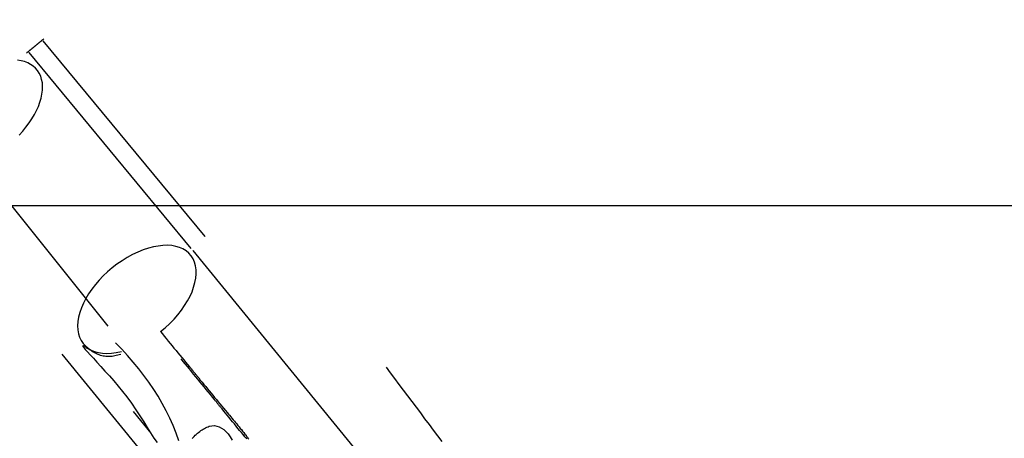
# Model space of a CAD drawing. Extents: x -36.7 to 36.7, y -37.5 to 37.5.
# Drawn here: x 9 to 10.1, y 7.3 to 7.8 of the extents above; entities that cross this region are included whole.
import ezdxf

# ---------------------------------------------------------------- set-up
doc = ezdxf.new("R2010")
doc.units = 0
doc.layers.get('0').update_dxf_attribs({"linetype": 'CONTINUOUS'})

msp = doc.modelspace()

# ---------------------------------------------------------------- linework, layer by layer
at = {"color": 0}
for points in [[(8.3837, 8.2935), (9.0916, 7.4085)], [(8.3837, 8.2935), (9.0916, 7.4085)], [(8.3837, 8.2935), (9.0916, 7.4085)], [(8.3837, 8.2935), (9.0916, 7.4085)], [(8.3837, 8.2935), (9.0916, 7.4085)], [(8.3837, 8.2935), (9.0916, 7.4085)], [(8.3837, 8.2935), (9.0916, 7.4085)], [(8.3837, 8.2935), (9.0916, 7.4085)], [(8.3837, 8.2935), (9.0916, 7.4085)], [(8.3837, 8.2935), (9.0916, 7.4085)], [(8.3837, 8.2935), (9.0916, 7.4085)], [(8.3837, 8.2935), (9.0916, 7.4085)], [(8.3837, 8.2935), (9.0916, 7.4085)], [(8.3837, 8.2935), (9.0916, 7.4085)], [(8.3837, 8.2935), (9.0916, 7.4085)], [(8.3837, 8.2935), (9.0916, 7.4085)], [(8.3837, 8.2935), (9.0916, 7.4085)], [(8.3837, 8.2935), (9.0916, 7.4085)], [(8.3837, 8.2935), (9.0916, 7.4085)], [(8.3837, 8.2935), (9.0916, 7.4085)], [(8.3837, 8.2935), (9.0916, 7.4085)], [(9.0182, 7.7391), (9.0175, 7.7385), (9.0175, 7.7385), (9.0172, 7.7382), (9.0172, 7.7382), (9.0172, 7.7382), (9.0172, 7.7382), (9.0171, 7.7382), (9.0171, 7.7382), (9.0171, 7.7382), (9.0171, 7.7382), (9.0168, 7.738), (9.0168, 7.738), (9.0168, 7.738), (9.0168, 7.738), (9.0168, 7.738), (9.0168, 7.738), (9.0168, 7.738), (9.0168, 7.738), (9.0168, 7.738), (9.0165, 7.7377), (9.0165, 7.7377), (9.0165, 7.7377), (9.0165, 7.7377), (9.0165, 7.7377), (9.0165, 7.7377), (9.0165, 7.7377), (9.0165, 7.7377), (9.0162, 7.7374), (9.0162, 7.7374), (9.0162, 7.7374), (9.0162, 7.7374), (9.0162, 7.7374), (9.0162, 7.7374), (9.0162, 7.7374), (9.0162, 7.7374), (9.0162, 7.7374), (9.0159, 7.7371), (9.0159, 7.7371), (9.0159, 7.7371), (9.0159, 7.7371), (9.0158, 7.7371), (9.0158, 7.7371), (9.0158, 7.7371), (9.0158, 7.7371), (9.0155, 7.7369), (9.0155, 7.7369), (9.0155, 7.7369), (9.0155, 7.7369), (9.0155, 7.7369), (9.0155, 7.7369), (9.0155, 7.7369), (9.0155, 7.7369), (9.0155, 7.7369), (9.0152, 7.7366), (9.0152, 7.7366), (9.0152, 7.7366), (9.0152, 7.7366), (9.0151, 7.7366), (9.0151, 7.7366), (9.0151, 7.7366), (9.0151, 7.7366), (9.0148, 7.7363), (9.0148, 7.7363), (9.0148, 7.7363), (9.0148, 7.7363), (9.0148, 7.7363), (9.0148, 7.7363), (9.0148, 7.7363), (9.0148, 7.7363), (9.0148, 7.7363), (9.0145, 7.736), (9.0145, 7.736), (9.0145, 7.736), (9.0145, 7.736), (9.0144, 7.736), (9.0144, 7.736), (9.0144, 7.736), (9.0144, 7.736), (9.0141, 7.7358), (9.0141, 7.7358), (9.0141, 7.7358), (9.0141, 7.7358), (9.0141, 7.7358), (9.0141, 7.7358), (9.0141, 7.7358), (9.0141, 7.7358), (9.0141, 7.7358), (9.0138, 7.7355), (9.0138, 7.7355), (9.0138, 7.7355), (9.0138, 7.7355), (9.0138, 7.7355), (9.0138, 7.7355), (9.0138, 7.7355), (9.0138, 7.7355), (9.0135, 7.7352), (9.0135, 7.7352), (9.0135, 7.7352), (9.0135, 7.7352), (9.0135, 7.7352), (9.0135, 7.7352), (9.0135, 7.7352), (9.0135, 7.7352), (9.0135, 7.7352), (9.0132, 7.7349), (9.0132, 7.7349), (9.0132, 7.7349), (9.0132, 7.7349), (9.0131, 7.7349), (9.0131, 7.7349), (9.0131, 7.7349), (9.0131, 7.7349), (9.0128, 7.7347), (9.0128, 7.7347), (9.0128, 7.7347), (9.0128, 7.7347), (9.0128, 7.7347), (9.0128, 7.7347), (9.0128, 7.7347), (9.0128, 7.7347), (9.0128, 7.7347), (9.0125, 7.7344), (9.0125, 7.7344), (9.0125, 7.7344), (9.0125, 7.7344), (9.0124, 7.7344), (9.0124, 7.7344), (9.0124, 7.7344), (9.0124, 7.7344), (9.0121, 7.7341), (9.0121, 7.7341), (9.0121, 7.7341), (9.0121, 7.7341), (9.0121, 7.7341), (9.0121, 7.7341), (9.0121, 7.7341), (9.0121, 7.7341), (9.0121, 7.7341), (9.0118, 7.7338), (9.0118, 7.7338), (9.0118, 7.7338), (9.0118, 7.7338), (9.0117, 7.7338), (9.0117, 7.7338), (9.0117, 7.7338), (9.0117, 7.7338), (9.0114, 7.7335), (9.0114, 7.7335), (9.0114, 7.7335), (9.0114, 7.7335), (9.0114, 7.7335), (9.0114, 7.7335), (9.0114, 7.7335), (9.0114, 7.7335), (9.0114, 7.7335), (9.0111, 7.7332), (9.0111, 7.7332), (9.0111, 7.7332), (9.0111, 7.7332), (9.0111, 7.7332), (9.0111, 7.7332), (9.0111, 7.7332), (9.0111, 7.7332), (9.0108, 7.733), (9.0108, 7.733), (9.0108, 7.733), (9.0108, 7.733), (9.0108, 7.733), (9.0108, 7.733), (9.0108, 7.733), (9.0108, 7.733), (9.0108, 7.733), (9.0105, 7.7327), (9.0105, 7.7327), (9.0105, 7.7327), (9.0105, 7.7327), (9.0104, 7.7327), (9.0104, 7.7327), (9.0104, 7.7327), (9.0104, 7.7327), (9.0101, 7.7324), (9.0101, 7.7324), (9.0101, 7.7324), (9.0101, 7.7324), (9.0101, 7.7324), (9.0101, 7.7324), (9.0101, 7.7324), (9.0101, 7.7324), (9.0101, 7.7324), (9.0098, 7.7321), (9.0098, 7.7321), (9.0098, 7.7321), (9.0098, 7.7321), (9.0097, 7.7321), (9.0097, 7.7321), (9.0097, 7.7321), (9.0097, 7.7321), (9.0094, 7.7319), (9.0094, 7.7319), (9.0094, 7.7319), (9.0094, 7.7319), (9.0094, 7.7319), (9.0094, 7.7319), (9.0094, 7.7319), (9.0094, 7.7319), (9.0094, 7.7319), (9.0091, 7.7316), (9.0091, 7.7316), (9.0091, 7.7316), (9.0091, 7.7316), (9.0091, 7.7316), (9.0091, 7.7316), (9.0091, 7.7316), (9.0091, 7.7316), (9.0088, 7.7313), (9.0088, 7.7313), (9.0088, 7.7313), (9.0088, 7.7313), (9.0088, 7.7313), (9.0088, 7.7313), (9.0088, 7.7313), (9.0088, 7.7313), (9.0088, 7.7313), (9.0085, 7.731), (9.0085, 7.731), (9.0085, 7.731), (9.0085, 7.731), (9.0084, 7.731), (9.0084, 7.731), (9.0084, 7.731), (9.0084, 7.731), (9.0081, 7.7308), (9.0081, 7.7308), (9.0081, 7.7308), (9.0081, 7.7308), (9.0081, 7.7308), (9.0081, 7.7308), (9.0081, 7.7308), (9.0081, 7.7308), (9.0081, 7.7308), (9.0078, 7.7305), (9.0078, 7.7305), (9.0078, 7.7305), (9.0078, 7.7305), (9.0077, 7.7305), (9.0077, 7.7305), (9.0077, 7.7305), (9.0077, 7.7305), (9.0074, 7.7302), (9.0074, 7.7302), (9.0074, 7.7302), (9.0074, 7.7302), (9.0074, 7.7302), (9.0074, 7.7302), (9.0074, 7.7302), (9.0074, 7.7302), (9.0074, 7.7302), (9.0071, 7.7299), (9.0071, 7.7299), (9.0071, 7.7299), (9.0071, 7.7299), (9.007, 7.7299), (9.007, 7.7299), (9.007, 7.7299), (9.007, 7.7299), (9.0067, 7.7297), (9.0067, 7.7297), (9.0067, 7.7297), (9.0067, 7.7297), (9.0067, 7.7297), (9.0067, 7.7297), (9.0067, 7.7297), (9.0067, 7.7297), (9.0067, 7.7297), (9.0064, 7.7294), (9.0064, 7.7294), (9.0064, 7.7294), (9.0064, 7.7294), (9.0064, 7.7294), (9.0064, 7.7294), (9.0064, 7.7294), (9.0064, 7.7294), (9.0061, 7.7291), (9.0061, 7.7291), (9.0061, 7.7291), (9.0061, 7.7291), (9.0061, 7.7291), (9.0061, 7.7291), (9.0061, 7.7291), (9.0061, 7.7291), (9.0061, 7.7291), (9.0058, 7.7288), (9.0058, 7.7288), (9.0058, 7.7288), (9.0058, 7.7288), (9.0057, 7.7288), (9.0057, 7.7288), (9.0057, 7.7288), (9.0057, 7.7288), (9.0054, 7.7286), (9.0054, 7.7286), (9.0054, 7.7286), (9.0054, 7.7286), (9.0054, 7.7286), (9.0054, 7.7286), (9.0054, 7.7286), (9.0054, 7.7286), (9.0054, 7.7286), (9.0051, 7.7283), (9.0051, 7.7283), (9.0051, 7.7283), (9.0051, 7.7283), (9.005, 7.7283), (9.005, 7.7283), (9.005, 7.7283), (9.005, 7.7283), (9.0047, 7.728), (9.0047, 7.728), (9.0047, 7.728), (9.0047, 7.728), (9.0047, 7.728), (9.0047, 7.728), (9.0047, 7.728), (9.0047, 7.728), (9.0047, 7.728), (9.0044, 7.7277), (9.0044, 7.7277), (9.0044, 7.7277), (9.0044, 7.7277), (9.0044, 7.7277), (9.0044, 7.7277), (9.0044, 7.7277), (9.0044, 7.7277), (9.0041, 7.7275), (9.0041, 7.7275), (9.0041, 7.7275), (9.0041, 7.7275), (9.0041, 7.7275), (9.0041, 7.7275), (9.0041, 7.7275), (9.0041, 7.7275), (9.0041, 7.7275), (9.0038, 7.7272), (9.0038, 7.7272), (9.0038, 7.7272), (9.0038, 7.7272), (9.0037, 7.7272), (9.0037, 7.7272), (9.0037, 7.7272), (9.0037, 7.7272), (9.0034, 7.7269), (9.0034, 7.7269), (9.0034, 7.7269), (9.0034, 7.7269), (9.0034, 7.7269), (9.0034, 7.7269), (9.0034, 7.7269), (9.0034, 7.7269), (9.0034, 7.7269), (9.0031, 7.7266), (9.0031, 7.7266), (9.0031, 7.7266), (9.0031, 7.7266), (9.003, 7.7266), (9.003, 7.7266), (9.003, 7.7266), (9.003, 7.7266), (9.0027, 7.7263), (9.0027, 7.7263), (9.0027, 7.7263), (9.0027, 7.7263), (9.0027, 7.7263), (9.0027, 7.7263), (9.0027, 7.7263), (9.0027, 7.7263), (9.0027, 7.7263), (9.0024, 7.726), (9.0024, 7.726), (9.0024, 7.726), (9.0024, 7.726), (9.0023, 7.726), (9.0023, 7.726), (9.0023, 7.726), (9.0023, 7.726), (9.002, 7.7258), (9.002, 7.7258), (9.002, 7.7258), (9.002, 7.7258), (9.002, 7.7258), (9.002, 7.7258), (9.002, 7.7258), (9.002, 7.7258), (9.002, 7.7258), (9.0017, 7.7255), (9.0017, 7.7255), (9.0017, 7.7255), (9.0017, 7.7255), (9.0017, 7.7255), (9.0017, 7.7255), (9.0017, 7.7255), (9.0017, 7.7255), (9.0015, 7.7253), (9.0015, 7.7253), (9.0015, 7.7253), (9.0015, 7.7253), (9.0015, 7.7253), (9.0015, 7.7253), (9.0015, 7.7253), (9.0015, 7.7253), (9.0015, 7.7253), (9.0012, 7.725), (9.0012, 7.725), (9.0012, 7.725), (9.0012, 7.725), (9.001, 7.725), (9.001, 7.725), (9.001, 7.725), (9.001, 7.725), (9.0007, 7.7247), (9.0007, 7.7247), (9.0007, 7.7247), (9.0007, 7.7247), (9.0007, 7.7247), (9.0007, 7.7247), (9.0007, 7.7247), (9.0007, 7.7247), (9.0007, 7.7247), (9.0004, 7.7244), (9.0004, 7.7244), (9.0004, 7.7244), (9.0004, 7.7244), (9.0001, 7.7241), (9.0001, 7.7241), (9.0001, 7.7241), (9.0001, 7.7241), (8.9998, 7.7238), (8.9998, 7.7238), (8.9998, 7.7238), (8.9998, 7.7238), (8.9995, 7.7238), (8.9995, 7.7238), (8.9995, 7.7238), (8.9995, 7.7238), (8.9995, 7.7238), (8.9992, 7.7235), (8.9992, 7.7235), (8.9989, 7.7234), (8.9989, 7.7234), (8.9986, 7.7231), (8.9986, 7.7231), (8.9986, 7.7231), (8.9986, 7.7231), (8.9983, 7.7228), (8.9983, 7.7228), (8.9983, 7.7228), (8.9983, 7.7228), (8.998, 7.7225), (8.998, 7.7225), (8.998, 7.7225), (8.998, 7.7225)], [(9.0182, 7.7391), (9.0175, 7.7385), (9.0175, 7.7385), (9.0172, 7.7382), (9.0172, 7.7382), (9.0172, 7.7382), (9.0172, 7.7382), (9.0171, 7.7382), (9.0171, 7.7382), (9.0171, 7.7382), (9.0171, 7.7382), (9.0168, 7.738), (9.0168, 7.738), (9.0168, 7.738), (9.0168, 7.738), (9.0168, 7.738), (9.0168, 7.738), (9.0168, 7.738), (9.0168, 7.738), (9.0168, 7.738), (9.0165, 7.7377), (9.0165, 7.7377), (9.0165, 7.7377), (9.0165, 7.7377), (9.0165, 7.7377), (9.0165, 7.7377), (9.0165, 7.7377), (9.0165, 7.7377), (9.0162, 7.7374), (9.0162, 7.7374), (9.0162, 7.7374), (9.0162, 7.7374), (9.0162, 7.7374), (9.0162, 7.7374), (9.0162, 7.7374), (9.0162, 7.7374), (9.0162, 7.7374), (9.0159, 7.7371), (9.0159, 7.7371), (9.0159, 7.7371), (9.0159, 7.7371), (9.0158, 7.7371), (9.0158, 7.7371), (9.0158, 7.7371), (9.0158, 7.7371), (9.0155, 7.7369), (9.0155, 7.7369), (9.0155, 7.7369), (9.0155, 7.7369), (9.0155, 7.7369), (9.0155, 7.7369), (9.0155, 7.7369), (9.0155, 7.7369), (9.0155, 7.7369), (9.0152, 7.7366), (9.0152, 7.7366), (9.0152, 7.7366), (9.0152, 7.7366), (9.0151, 7.7366), (9.0151, 7.7366), (9.0151, 7.7366), (9.0151, 7.7366), (9.0148, 7.7363), (9.0148, 7.7363), (9.0148, 7.7363), (9.0148, 7.7363), (9.0148, 7.7363), (9.0148, 7.7363), (9.0148, 7.7363), (9.0148, 7.7363), (9.0148, 7.7363), (9.0145, 7.736), (9.0145, 7.736), (9.0145, 7.736), (9.0145, 7.736), (9.0144, 7.736), (9.0144, 7.736), (9.0144, 7.736), (9.0144, 7.736), (9.0141, 7.7358), (9.0141, 7.7358), (9.0141, 7.7358), (9.0141, 7.7358), (9.0141, 7.7358), (9.0141, 7.7358), (9.0141, 7.7358), (9.0141, 7.7358), (9.0141, 7.7358), (9.0138, 7.7355), (9.0138, 7.7355), (9.0138, 7.7355), (9.0138, 7.7355), (9.0138, 7.7355), (9.0138, 7.7355), (9.0138, 7.7355), (9.0138, 7.7355), (9.0135, 7.7352), (9.0135, 7.7352), (9.0135, 7.7352), (9.0135, 7.7352), (9.0135, 7.7352), (9.0135, 7.7352), (9.0135, 7.7352), (9.0135, 7.7352), (9.0135, 7.7352), (9.0132, 7.7349), (9.0132, 7.7349), (9.0132, 7.7349), (9.0132, 7.7349), (9.0131, 7.7349), (9.0131, 7.7349), (9.0131, 7.7349), (9.0131, 7.7349), (9.0128, 7.7347), (9.0128, 7.7347), (9.0128, 7.7347), (9.0128, 7.7347), (9.0128, 7.7347), (9.0128, 7.7347), (9.0128, 7.7347), (9.0128, 7.7347), (9.0128, 7.7347), (9.0125, 7.7344), (9.0125, 7.7344), (9.0125, 7.7344), (9.0125, 7.7344), (9.0124, 7.7344), (9.0124, 7.7344), (9.0124, 7.7344), (9.0124, 7.7344), (9.0121, 7.7341), (9.0121, 7.7341), (9.0121, 7.7341), (9.0121, 7.7341), (9.0121, 7.7341), (9.0121, 7.7341), (9.0121, 7.7341), (9.0121, 7.7341), (9.0121, 7.7341), (9.0118, 7.7338), (9.0118, 7.7338), (9.0118, 7.7338), (9.0118, 7.7338), (9.0117, 7.7338), (9.0117, 7.7338), (9.0117, 7.7338), (9.0117, 7.7338), (9.0114, 7.7335), (9.0114, 7.7335), (9.0114, 7.7335), (9.0114, 7.7335), (9.0114, 7.7335), (9.0114, 7.7335), (9.0114, 7.7335), (9.0114, 7.7335), (9.0114, 7.7335), (9.0111, 7.7332), (9.0111, 7.7332), (9.0111, 7.7332), (9.0111, 7.7332), (9.0111, 7.7332), (9.0111, 7.7332), (9.0111, 7.7332), (9.0111, 7.7332), (9.0108, 7.733), (9.0108, 7.733), (9.0108, 7.733), (9.0108, 7.733), (9.0108, 7.733), (9.0108, 7.733), (9.0108, 7.733), (9.0108, 7.733), (9.0108, 7.733), (9.0105, 7.7327), (9.0105, 7.7327), (9.0105, 7.7327), (9.0105, 7.7327), (9.0104, 7.7327), (9.0104, 7.7327), (9.0104, 7.7327), (9.0104, 7.7327), (9.0101, 7.7324), (9.0101, 7.7324), (9.0101, 7.7324), (9.0101, 7.7324), (9.0101, 7.7324), (9.0101, 7.7324), (9.0101, 7.7324), (9.0101, 7.7324), (9.0101, 7.7324), (9.0098, 7.7321), (9.0098, 7.7321), (9.0098, 7.7321), (9.0098, 7.7321), (9.0097, 7.7321), (9.0097, 7.7321), (9.0097, 7.7321), (9.0097, 7.7321), (9.0094, 7.7319), (9.0094, 7.7319), (9.0094, 7.7319), (9.0094, 7.7319), (9.0094, 7.7319), (9.0094, 7.7319), (9.0094, 7.7319), (9.0094, 7.7319), (9.0094, 7.7319), (9.0091, 7.7316), (9.0091, 7.7316), (9.0091, 7.7316), (9.0091, 7.7316), (9.0091, 7.7316), (9.0091, 7.7316), (9.0091, 7.7316), (9.0091, 7.7316), (9.0088, 7.7313), (9.0088, 7.7313), (9.0088, 7.7313), (9.0088, 7.7313), (9.0088, 7.7313), (9.0088, 7.7313), (9.0088, 7.7313), (9.0088, 7.7313), (9.0088, 7.7313), (9.0085, 7.731), (9.0085, 7.731), (9.0085, 7.731), (9.0085, 7.731), (9.0084, 7.731), (9.0084, 7.731), (9.0084, 7.731), (9.0084, 7.731), (9.0081, 7.7308), (9.0081, 7.7308), (9.0081, 7.7308), (9.0081, 7.7308), (9.0081, 7.7308), (9.0081, 7.7308), (9.0081, 7.7308), (9.0081, 7.7308), (9.0081, 7.7308), (9.0078, 7.7305), (9.0078, 7.7305), (9.0078, 7.7305), (9.0078, 7.7305), (9.0077, 7.7305), (9.0077, 7.7305), (9.0077, 7.7305), (9.0077, 7.7305), (9.0074, 7.7302), (9.0074, 7.7302), (9.0074, 7.7302), (9.0074, 7.7302), (9.0074, 7.7302), (9.0074, 7.7302), (9.0074, 7.7302), (9.0074, 7.7302), (9.0074, 7.7302), (9.0071, 7.7299), (9.0071, 7.7299), (9.0071, 7.7299), (9.0071, 7.7299), (9.007, 7.7299), (9.007, 7.7299), (9.007, 7.7299), (9.007, 7.7299), (9.0067, 7.7297), (9.0067, 7.7297), (9.0067, 7.7297), (9.0067, 7.7297), (9.0067, 7.7297), (9.0067, 7.7297), (9.0067, 7.7297), (9.0067, 7.7297), (9.0067, 7.7297), (9.0064, 7.7294), (9.0064, 7.7294), (9.0064, 7.7294), (9.0064, 7.7294), (9.0064, 7.7294), (9.0064, 7.7294), (9.0064, 7.7294), (9.0064, 7.7294), (9.0061, 7.7291), (9.0061, 7.7291), (9.0061, 7.7291), (9.0061, 7.7291), (9.0061, 7.7291), (9.0061, 7.7291), (9.0061, 7.7291), (9.0061, 7.7291), (9.0061, 7.7291), (9.0058, 7.7288), (9.0058, 7.7288), (9.0058, 7.7288), (9.0058, 7.7288), (9.0057, 7.7288), (9.0057, 7.7288), (9.0057, 7.7288), (9.0057, 7.7288), (9.0054, 7.7286), (9.0054, 7.7286), (9.0054, 7.7286), (9.0054, 7.7286), (9.0054, 7.7286), (9.0054, 7.7286), (9.0054, 7.7286), (9.0054, 7.7286), (9.0054, 7.7286), (9.0051, 7.7283), (9.0051, 7.7283), (9.0051, 7.7283), (9.0051, 7.7283), (9.005, 7.7283), (9.005, 7.7283), (9.005, 7.7283), (9.005, 7.7283), (9.0047, 7.728), (9.0047, 7.728), (9.0047, 7.728), (9.0047, 7.728), (9.0047, 7.728), (9.0047, 7.728), (9.0047, 7.728), (9.0047, 7.728), (9.0047, 7.728), (9.0044, 7.7277), (9.0044, 7.7277), (9.0044, 7.7277), (9.0044, 7.7277), (9.0044, 7.7277), (9.0044, 7.7277), (9.0044, 7.7277), (9.0044, 7.7277), (9.0041, 7.7275), (9.0041, 7.7275), (9.0041, 7.7275), (9.0041, 7.7275), (9.0041, 7.7275), (9.0041, 7.7275), (9.0041, 7.7275), (9.0041, 7.7275), (9.0041, 7.7275), (9.0038, 7.7272), (9.0038, 7.7272), (9.0038, 7.7272), (9.0038, 7.7272), (9.0037, 7.7272), (9.0037, 7.7272), (9.0037, 7.7272), (9.0037, 7.7272), (9.0034, 7.7269), (9.0034, 7.7269), (9.0034, 7.7269), (9.0034, 7.7269), (9.0034, 7.7269), (9.0034, 7.7269), (9.0034, 7.7269), (9.0034, 7.7269), (9.0034, 7.7269), (9.0031, 7.7266), (9.0031, 7.7266), (9.0031, 7.7266), (9.0031, 7.7266), (9.003, 7.7266), (9.003, 7.7266), (9.003, 7.7266), (9.003, 7.7266), (9.0027, 7.7263), (9.0027, 7.7263), (9.0027, 7.7263), (9.0027, 7.7263), (9.0027, 7.7263), (9.0027, 7.7263), (9.0027, 7.7263), (9.0027, 7.7263), (9.0027, 7.7263), (9.0024, 7.726), (9.0024, 7.726), (9.0024, 7.726), (9.0024, 7.726), (9.0023, 7.726), (9.0023, 7.726), (9.0023, 7.726), (9.0023, 7.726), (9.002, 7.7258), (9.002, 7.7258), (9.002, 7.7258), (9.002, 7.7258), (9.002, 7.7258), (9.002, 7.7258), (9.002, 7.7258), (9.002, 7.7258), (9.002, 7.7258), (9.0017, 7.7255), (9.0017, 7.7255), (9.0017, 7.7255), (9.0017, 7.7255), (9.0017, 7.7255), (9.0017, 7.7255), (9.0017, 7.7255), (9.0017, 7.7255), (9.0015, 7.7253), (9.0015, 7.7253), (9.0015, 7.7253), (9.0015, 7.7253), (9.0015, 7.7253), (9.0015, 7.7253), (9.0015, 7.7253), (9.0015, 7.7253), (9.0015, 7.7253), (9.0012, 7.725), (9.0012, 7.725), (9.0012, 7.725), (9.0012, 7.725), (9.001, 7.725), (9.001, 7.725), (9.001, 7.725), (9.001, 7.725), (9.0007, 7.7247), (9.0007, 7.7247), (9.0007, 7.7247), (9.0007, 7.7247), (9.0007, 7.7247), (9.0007, 7.7247), (9.0007, 7.7247), (9.0007, 7.7247), (9.0007, 7.7247), (9.0004, 7.7244), (9.0004, 7.7244), (9.0004, 7.7244), (9.0004, 7.7244), (9.0001, 7.7241), (9.0001, 7.7241), (9.0001, 7.7241), (9.0001, 7.7241), (8.9998, 7.7238), (8.9998, 7.7238), (8.9998, 7.7238), (8.9998, 7.7238), (8.9995, 7.7238), (8.9995, 7.7238), (8.9995, 7.7238), (8.9995, 7.7238), (8.9995, 7.7238), (8.9992, 7.7235), (8.9992, 7.7235), (8.9989, 7.7234), (8.9989, 7.7234), (8.9986, 7.7231), (8.9986, 7.7231), (8.9986, 7.7231), (8.9986, 7.7231), (8.9983, 7.7228), (8.9983, 7.7228), (8.9983, 7.7228), (8.9983, 7.7228), (8.998, 7.7225), (8.998, 7.7225), (8.998, 7.7225), (8.998, 7.7225)], [(9.0173, 7.7367), (9.0173, 7.7367)], [(9.2038, 7.5115), (9.0173, 7.7367)], [(9.2038, 7.5115), (9.0173, 7.7367)], [(9.2038, 7.5115), (9.0173, 7.7367)], [(9.2038, 7.5115), (9.0173, 7.7367)], [(9.2038, 7.5115), (9.0173, 7.7367)], [(9.2038, 7.5115), (9.0173, 7.7367)], [(9.2038, 7.5115), (9.0173, 7.7367)], [(9.2038, 7.5115), (9.0173, 7.7367)], [(9.2038, 7.5115), (9.0173, 7.7367)], [(9.2038, 7.5115), (9.0173, 7.7367)], [(9.2038, 7.5115), (9.0173, 7.7367)], [(9.2038, 7.5115), (9.0173, 7.7367)], [(9.2038, 7.5115), (9.0173, 7.7367)], [(9.2038, 7.5115), (9.0173, 7.7367)], [(9.2038, 7.5115), (9.0173, 7.7367)], [(9.2038, 7.5115), (9.0173, 7.7367)], [(9.2038, 7.5115), (9.0173, 7.7367)], [(9.2038, 7.5115), (9.0173, 7.7367)], [(9.2038, 7.5115), (9.0173, 7.7367)], [(9.2038, 7.5115), (9.0173, 7.7367)], [(9.2038, 7.5115), (9.0173, 7.7367)], [(8.9895, 7.6282), (8.9938, 7.6328), (8.9975, 7.6374), (9.001, 7.6422), (9.0042, 7.647), (9.0072, 7.6518), (9.0096, 7.6565), (9.0118, 7.6613), (9.0135, 7.666), (9.015, 7.6708), (9.0159, 7.6753), (9.0165, 7.6798), (9.0166, 7.6841), (9.0164, 7.6885), (9.0164, 7.6885), (9.0155, 7.6923), (9.0144, 7.696), (9.0128, 7.6994), (9.0109, 7.7025), (9.0084, 7.7051), (9.0058, 7.7076), (9.0028, 7.7096), (8.9996, 7.7115), (8.9958, 7.7128), (8.9919, 7.7138), (8.9876, 7.7144)], [(9.0007, 7.7231), (9.0007, 7.7231)], [(9.0007, 7.7231), (9.1872, 7.4978)], [(9.0007, 7.7231), (9.1872, 7.4978)], [(9.0007, 7.7231), (9.1872, 7.4978)], [(9.0007, 7.7231), (9.1872, 7.4978)], [(9.0007, 7.7231), (9.1872, 7.4978)], [(9.0007, 7.7231), (9.1872, 7.4978)], [(9.0007, 7.7231), (9.1872, 7.4978)], [(9.0007, 7.7231), (9.1872, 7.4978)], [(9.0007, 7.7231), (9.1872, 7.4978)], [(9.0007, 7.7231), (9.1872, 7.4978)], [(9.0007, 7.7231), (9.1872, 7.4978)], [(9.0007, 7.7231), (9.1872, 7.4978)], [(9.0007, 7.7231), (9.1872, 7.4978)], [(9.0007, 7.7231), (9.1872, 7.4978)], [(9.0007, 7.7231), (9.1872, 7.4978)], [(9.0007, 7.7231), (9.1872, 7.4978)], [(9.0007, 7.7231), (9.1872, 7.4978)], [(9.0007, 7.7231), (9.1872, 7.4978)], [(9.0007, 7.7231), (9.1872, 7.4978)], [(9.0007, 7.7231), (9.1872, 7.4978)], [(9.0007, 7.7231), (9.1872, 7.4978)], [(28.2148, 7.5467), (-36.5926, 7.5467)], [(28.2148, 7.5467), (-36.5926, 7.5467)], [(28.2148, 7.5467), (-36.5926, 7.5467)], [(28.2148, 7.5467), (-36.5926, 7.5467)], [(28.2148, 7.5467), (-36.5926, 7.5467)], [(28.2148, 7.5467), (-36.5926, 7.5467)], [(28.2148, 7.5467), (-36.5926, 7.5467)], [(28.2148, 7.5467), (-36.5926, 7.5467)], [(28.2148, 7.5467), (-36.5926, 7.5467)], [(28.2148, 7.5467), (-36.5926, 7.5467)], [(28.2148, 7.5467), (-36.5926, 7.5467)], [(28.2148, 7.5467), (-36.5926, 7.5467)], [(28.2148, 7.5467), (-36.5926, 7.5467)], [(28.2148, 7.5467), (-36.5926, 7.5467)], [(28.2148, 7.5467), (-36.5926, 7.5467)], [(28.2148, 7.5467), (-36.5926, 7.5467)], [(28.2148, 7.5467), (-36.5926, 7.5467)], [(28.2148, 7.5467), (-36.5926, 7.5467)], [(28.2148, 7.5467), (-36.5926, 7.5467)], [(28.2148, 7.5467), (-36.5926, 7.5467)], [(28.2148, 7.5467), (-36.5926, 7.5467)], [(9.2038, 7.5115), (9.2038, 7.5115)], [(9.1524, 7.4021), (9.1524, 7.4021), (9.1578, 7.4066), (9.163, 7.4114), (9.1678, 7.4164), (9.1723, 7.4216), (9.1763, 7.4267), (9.18, 7.4321), (9.1832, 7.4375), (9.1862, 7.4429), (9.1885, 7.448), (9.1904, 7.4534), (9.1919, 7.4585), (9.1929, 7.4637), (9.1932, 7.4685), (9.1932, 7.4733), (9.1926, 7.4778), (9.1915, 7.4822), (9.1915, 7.4822), (9.1897, 7.486), (9.1874, 7.4894), (9.1847, 7.4924), (9.1816, 7.4951), (9.1779, 7.4972), (9.174, 7.499), (9.1697, 7.5002), (9.1652, 7.5011), (9.1602, 7.5014), (9.1551, 7.5012), (9.1497, 7.5006), (9.1442, 7.4997), (9.1383, 7.4981), (9.1324, 7.4961), (9.1262, 7.4937), (9.1202, 7.4909), (9.1202, 7.4909), (9.1139, 7.4874), (9.108, 7.4837), (9.1022, 7.4797), (9.0967, 7.4755), (9.0913, 7.4708), (9.0864, 7.4662), (9.0817, 7.4612), (9.0774, 7.4563), (9.0733, 7.4509), (9.0696, 7.4457), (9.0663, 7.4403), (9.0636, 7.435), (9.0612, 7.4296), (9.0594, 7.4242), (9.0579, 7.4189), (9.0573, 7.4138), (9.0573, 7.4138), (9.0568, 7.4086), (9.0571, 7.404), (9.0578, 7.3996), (9.0592, 7.3956), (9.0608, 7.3918), (9.0631, 7.3886), (9.0658, 7.3856), (9.0691, 7.3832), (9.0725, 7.3809), (9.0765, 7.3793), (9.0808, 7.378), (9.0855, 7.3774), (9.0904, 7.377), (9.0958, 7.3773), (9.1014, 7.3779), (9.1075, 7.3793)], [(9.1872, 7.4978), (9.1872, 7.4978)], [(9.1893, 7.4953), (9.1893, 7.4953)], [(9.1893, 7.4953), (9.4456, 7.1817)], [(9.1893, 7.4953), (9.4456, 7.1817)], [(9.1893, 7.4953), (9.4456, 7.1817)], [(9.1893, 7.4953), (9.4456, 7.1817)], [(9.1893, 7.4953), (9.4456, 7.1817)], [(9.1893, 7.4953), (9.4456, 7.1817)], [(9.1893, 7.4953), (9.4456, 7.1817)], [(9.1893, 7.4953), (9.4456, 7.1817)], [(9.1893, 7.4953), (9.4456, 7.1817)], [(9.1893, 7.4953), (9.4456, 7.1817)], [(9.1893, 7.4953), (9.4456, 7.1817)], [(9.1893, 7.4953), (9.4456, 7.1817)], [(9.1893, 7.4953), (9.4456, 7.1817)], [(9.1893, 7.4953), (9.4456, 7.1817)], [(9.1893, 7.4953), (9.4456, 7.1817)], [(9.1893, 7.4953), (9.4456, 7.1817)], [(9.1893, 7.4953), (9.4456, 7.1817)], [(9.1893, 7.4953), (9.4456, 7.1817)], [(9.1893, 7.4953), (9.4456, 7.1817)], [(9.1893, 7.4953), (9.4456, 7.1817)], [(9.1893, 7.4953), (9.4456, 7.1817)], [(9.0916, 7.4085), (9.0916, 7.4085)], [(9.1524, 7.4021), (9.1524, 7.4021), (9.1545, 7.3994), (9.1566, 7.3967), (9.1587, 7.394), (9.1611, 7.3913), (9.1632, 7.3886), (9.1656, 7.3859), (9.1677, 7.3832), (9.1701, 7.3805), (9.1722, 7.3778), (9.1745, 7.3751), (9.1766, 7.3724), (9.179, 7.3697), (9.1811, 7.367), (9.1835, 7.3643), (9.1856, 7.3616), (9.188, 7.3591), (9.188, 7.3591), (9.1883, 7.3582), (9.1889, 7.3576), (9.1893, 7.357), (9.1899, 7.3564), (9.1902, 7.3558), (9.1908, 7.3552), (9.1914, 7.3546), (9.192, 7.354), (9.1923, 7.3533), (9.1929, 7.3527), (9.1935, 7.3521), (9.1941, 7.3515), (9.1944, 7.3509), (9.195, 7.3503), (9.1956, 7.3497), (9.1962, 7.3491), (9.1962, 7.3491), (9.198, 7.3464), (9.2001, 7.344), (9.2022, 7.3413), (9.2043, 7.3389), (9.2063, 7.3362), (9.2084, 7.3338), (9.2105, 7.3314), (9.2126, 7.329), (9.2144, 7.3263), (9.2165, 7.3239), (9.2186, 7.3214), (9.2207, 7.319), (9.2228, 7.3163), (9.2249, 7.3139), (9.227, 7.3115), (9.2291, 7.3091), (9.2291, 7.3091), (9.2303, 7.3073), (9.2318, 7.3058), (9.233, 7.304), (9.2345, 7.3025), (9.2357, 7.3007), (9.2372, 7.2992), (9.2384, 7.2974), (9.2399, 7.2959), (9.2411, 7.2941), (9.2426, 7.2926), (9.2438, 7.2908), (9.2453, 7.2893), (9.2465, 7.2875), (9.248, 7.286), (9.2492, 7.2843), (9.2507, 7.2828), (9.2507, 7.2828), (9.2513, 7.2816), (9.2522, 7.2807), (9.2528, 7.2797), (9.2537, 7.2788)], [(9.1524, 7.4021), (9.1524, 7.4021), (9.1545, 7.3994), (9.1566, 7.3967), (9.1587, 7.394), (9.1611, 7.3913), (9.1632, 7.3886), (9.1656, 7.3859), (9.1677, 7.3832), (9.1701, 7.3805), (9.1722, 7.3778), (9.1745, 7.3751), (9.1766, 7.3724), (9.179, 7.3697), (9.1811, 7.367), (9.1835, 7.3643), (9.1856, 7.3616), (9.188, 7.3591), (9.188, 7.3591), (9.1883, 7.3582), (9.1889, 7.3576), (9.1893, 7.357), (9.1899, 7.3564), (9.1902, 7.3558), (9.1908, 7.3552), (9.1914, 7.3546), (9.192, 7.354), (9.1923, 7.3533), (9.1929, 7.3527), (9.1935, 7.3521), (9.1941, 7.3515), (9.1944, 7.3509), (9.195, 7.3503), (9.1956, 7.3497), (9.1962, 7.3491), (9.1962, 7.3491), (9.198, 7.3464), (9.2001, 7.344), (9.2022, 7.3413), (9.2043, 7.3389), (9.2063, 7.3362), (9.2084, 7.3338), (9.2105, 7.3314), (9.2126, 7.329), (9.2144, 7.3263), (9.2165, 7.3239), (9.2186, 7.3214), (9.2207, 7.319), (9.2228, 7.3163), (9.2249, 7.3139), (9.227, 7.3115), (9.2291, 7.3091), (9.2291, 7.3091), (9.2303, 7.3073), (9.2318, 7.3058), (9.233, 7.304), (9.2345, 7.3025), (9.2357, 7.3007), (9.2372, 7.2992), (9.2384, 7.2974), (9.2399, 7.2959), (9.2411, 7.2941), (9.2426, 7.2926), (9.2438, 7.2908), (9.2453, 7.2893), (9.2465, 7.2875), (9.248, 7.286), (9.2492, 7.2843), (9.2507, 7.2828), (9.2507, 7.2828), (9.2513, 7.2816), (9.2522, 7.2807), (9.2528, 7.2797), (9.2537, 7.2788)], [(9.1065, 7.3759), (9.1065, 7.3759), (9.1047, 7.3753), (9.1031, 7.3749), (9.1014, 7.3745), (9.0999, 7.3742), (9.0982, 7.3739), (9.0967, 7.3736), (9.0952, 7.3734), (9.0937, 7.3734), (9.0922, 7.3733), (9.0907, 7.3733), (9.0892, 7.3734), (9.0877, 7.3737), (9.0862, 7.3739), (9.0847, 7.3743), (9.0832, 7.3748), (9.0817, 7.3754), (9.0817, 7.3754), (9.0805, 7.3757), (9.0793, 7.3763), (9.0781, 7.3768), (9.0771, 7.3774), (9.0759, 7.378), (9.0749, 7.3786), (9.0737, 7.3792), (9.0728, 7.38), (9.0716, 7.3806), (9.0707, 7.3812), (9.0698, 7.3818), (9.0689, 7.3824), (9.068, 7.3828), (9.0673, 7.3834), (9.0666, 7.3839), (9.066, 7.3845), (9.066, 7.3845), (9.0638, 7.3856), (9.0629, 7.3858), (9.063, 7.3851), (9.064, 7.3838), (9.0657, 7.3815), (9.0683, 7.3788), (9.0713, 7.3754), (9.0751, 7.3715), (9.0791, 7.3669), (9.0836, 7.362), (9.0883, 7.3567), (9.0934, 7.3512), (9.0984, 7.3453), (9.1035, 7.3393), (9.1084, 7.3331), (9.1134, 7.3271), (9.1134, 7.3271), (9.1187, 7.3196), (9.1237, 7.3123), (9.1284, 7.3051), (9.1329, 7.2983), (9.1369, 7.2916), (9.1409, 7.2855), (9.1446, 7.2797), (9.1483, 7.2746)], [(9.1065, 7.3759), (9.1065, 7.3759), (9.1047, 7.3753), (9.1031, 7.3749), (9.1014, 7.3745), (9.0999, 7.3742), (9.0982, 7.3739), (9.0967, 7.3736), (9.0952, 7.3734), (9.0937, 7.3734), (9.0922, 7.3733), (9.0907, 7.3733), (9.0892, 7.3734), (9.0877, 7.3737), (9.0862, 7.3739), (9.0847, 7.3743), (9.0832, 7.3748), (9.0817, 7.3754), (9.0817, 7.3754), (9.0805, 7.3757), (9.0793, 7.3763), (9.0781, 7.3768), (9.0771, 7.3774), (9.0759, 7.378), (9.0749, 7.3786), (9.0737, 7.3792), (9.0728, 7.38), (9.0716, 7.3806), (9.0707, 7.3812), (9.0698, 7.3818), (9.0689, 7.3824), (9.068, 7.3828), (9.0673, 7.3834), (9.0666, 7.3839), (9.066, 7.3845), (9.066, 7.3845), (9.0638, 7.3856), (9.0629, 7.3858), (9.063, 7.3851), (9.064, 7.3838), (9.0657, 7.3815), (9.0683, 7.3788), (9.0713, 7.3754), (9.0751, 7.3715), (9.0791, 7.3669), (9.0836, 7.362), (9.0883, 7.3567), (9.0934, 7.3512), (9.0984, 7.3453), (9.1035, 7.3393), (9.1084, 7.3331), (9.1134, 7.3271), (9.1134, 7.3271), (9.1187, 7.3196), (9.1237, 7.3123), (9.1284, 7.3051), (9.1329, 7.2983), (9.1369, 7.2916), (9.1409, 7.2855), (9.1446, 7.2797), (9.1483, 7.2746)], [(9.1734, 7.2763), (9.1702, 7.2851), (9.1668, 7.294), (9.1629, 7.3025), (9.1588, 7.3111), (9.1543, 7.3194), (9.1496, 7.3278), (9.1444, 7.3357), (9.139, 7.3438), (9.1332, 7.3516), (9.1273, 7.3594), (9.1209, 7.3669), (9.1144, 7.3745), (9.1076, 7.3818), (9.1006, 7.3893)], [(9.1734, 7.2763), (9.1702, 7.2851), (9.1668, 7.294), (9.1629, 7.3025), (9.1588, 7.3111), (9.1543, 7.3194), (9.1496, 7.3278), (9.1444, 7.3357), (9.139, 7.3438), (9.1332, 7.3516), (9.1273, 7.3594), (9.1209, 7.3669), (9.1144, 7.3745), (9.1076, 7.3818), (9.1006, 7.3893)], [(9.0393, 7.3762), (9.0393, 7.3762)], [(9.3085, 7.0469), (9.0393, 7.3762)], [(9.3085, 7.0469), (9.0393, 7.3762)], [(9.3085, 7.0469), (9.0393, 7.3762)], [(9.3085, 7.0469), (9.0393, 7.3762)], [(9.3085, 7.0469), (9.0393, 7.3762)], [(9.3085, 7.0469), (9.0393, 7.3762)], [(9.3085, 7.0469), (9.0393, 7.3762)], [(9.3085, 7.0469), (9.0393, 7.3762)], [(9.3085, 7.0469), (9.0393, 7.3762)], [(9.3085, 7.0469), (9.0393, 7.3762)], [(9.3085, 7.0469), (9.0393, 7.3762)], [(9.3085, 7.0469), (9.0393, 7.3762)], [(9.3085, 7.0469), (9.0393, 7.3762)], [(9.3085, 7.0469), (9.0393, 7.3762)], [(9.3085, 7.0469), (9.0393, 7.3762)], [(9.3085, 7.0469), (9.0393, 7.3762)], [(9.3085, 7.0469), (9.0393, 7.3762)], [(9.3085, 7.0469), (9.0393, 7.3762)], [(9.3085, 7.0469), (9.0393, 7.3762)], [(9.3085, 7.0469), (9.0393, 7.3762)], [(9.3085, 7.0469), (9.0393, 7.3762)], [(9.2514, 7.2788), (9.2493, 7.2812), (9.2474, 7.2836), (9.2453, 7.286), (9.2432, 7.2884), (9.2411, 7.2908), (9.2393, 7.2935), (9.2372, 7.2959), (9.2351, 7.2983), (9.233, 7.3007), (9.2312, 7.3034), (9.2291, 7.3058), (9.2271, 7.3082), (9.225, 7.3106), (9.2232, 7.3133), (9.2232, 7.3133), (9.2226, 7.3139), (9.222, 7.3145), (9.2214, 7.3151), (9.2208, 7.3159), (9.2202, 7.3165), (9.2196, 7.3171), (9.219, 7.3177), (9.2187, 7.3186), (9.2181, 7.3192), (9.2175, 7.3198), (9.2169, 7.3204), (9.2165, 7.3213), (9.2159, 7.3219), (9.2153, 7.3225), (9.2147, 7.3231), (9.2144, 7.324), (9.2144, 7.324), (9.212, 7.3267), (9.2096, 7.3297), (9.2072, 7.3327), (9.2048, 7.3357), (9.2024, 7.3384), (9.2, 7.3414), (9.1976, 7.3444), (9.1952, 7.3474), (9.1928, 7.3501), (9.1904, 7.3531), (9.188, 7.3561), (9.1856, 7.3591), (9.1832, 7.3619), (9.1808, 7.3649), (9.1784, 7.3679), (9.176, 7.3709)], [(9.2514, 7.2788), (9.2493, 7.2812), (9.2474, 7.2836), (9.2453, 7.286), (9.2432, 7.2884), (9.2411, 7.2908), (9.2393, 7.2935), (9.2372, 7.2959), (9.2351, 7.2983), (9.233, 7.3007), (9.2312, 7.3034), (9.2291, 7.3058), (9.2271, 7.3082), (9.225, 7.3106), (9.2232, 7.3133), (9.2232, 7.3133), (9.2226, 7.3139), (9.222, 7.3145), (9.2214, 7.3151), (9.2208, 7.3159), (9.2202, 7.3165), (9.2196, 7.3171), (9.219, 7.3177), (9.2187, 7.3186), (9.2181, 7.3192), (9.2175, 7.3198), (9.2169, 7.3204), (9.2165, 7.3213), (9.2159, 7.3219), (9.2153, 7.3225), (9.2147, 7.3231), (9.2144, 7.324), (9.2144, 7.324), (9.212, 7.3267), (9.2096, 7.3297), (9.2072, 7.3327), (9.2048, 7.3357), (9.2024, 7.3384), (9.2, 7.3414), (9.1976, 7.3444), (9.1952, 7.3474), (9.1928, 7.3501), (9.1904, 7.3531), (9.188, 7.3561), (9.1856, 7.3591), (9.1832, 7.3619), (9.1808, 7.3649), (9.1784, 7.3679), (9.176, 7.3709)], [(9.4763, 7.2755), (9.4715, 7.2821), (9.4664, 7.2887), (9.4616, 7.2953), (9.4565, 7.3019), (9.4517, 7.3085), (9.4466, 7.315), (9.4418, 7.3216), (9.4367, 7.3282), (9.4319, 7.3348), (9.4268, 7.3414), (9.422, 7.348), (9.4169, 7.3546), (9.4121, 7.3612)], [(9.4763, 7.2755), (9.4715, 7.2821), (9.4664, 7.2887), (9.4616, 7.2953), (9.4565, 7.3019), (9.4517, 7.3085), (9.4466, 7.315), (9.4418, 7.3216), (9.4367, 7.3282), (9.4319, 7.3348), (9.4268, 7.3414), (9.422, 7.348), (9.4169, 7.3546), (9.4121, 7.3612)], [(9.121, 7.3103), (9.121, 7.3103)], [(9.1415, 7.2853), (9.121, 7.3103)], [(9.1415, 7.2853), (9.121, 7.3103)], [(9.1415, 7.2853), (9.121, 7.3103)], [(9.1415, 7.2853), (9.121, 7.3103)], [(9.1415, 7.2853), (9.121, 7.3103)], [(9.1415, 7.2853), (9.121, 7.3103)], [(9.1415, 7.2853), (9.121, 7.3103)], [(9.1415, 7.2853), (9.121, 7.3103)], [(9.1415, 7.2853), (9.121, 7.3103)], [(9.1415, 7.2853), (9.121, 7.3103)], [(9.1415, 7.2853), (9.121, 7.3103)], [(9.1415, 7.2853), (9.121, 7.3103)], [(9.1415, 7.2853), (9.121, 7.3103)], [(9.1415, 7.2853), (9.121, 7.3103)], [(9.1415, 7.2853), (9.121, 7.3103)], [(9.1415, 7.2853), (9.121, 7.3103)], [(9.1415, 7.2853), (9.121, 7.3103)], [(9.1415, 7.2853), (9.121, 7.3103)], [(9.1415, 7.2853), (9.121, 7.3103)], [(9.1415, 7.2853), (9.121, 7.3103)], [(9.1415, 7.2853), (9.121, 7.3103)], [(9.1415, 7.2853), (9.1415, 7.2853)], [(9.1885, 7.2791), (9.1897, 7.2803), (9.1909, 7.2815), (9.1922, 7.2829), (9.1934, 7.2839), (9.1949, 7.2851), (9.1961, 7.2861), (9.1976, 7.2873), (9.1988, 7.2882), (9.2003, 7.2891), (9.2015, 7.2899), (9.203, 7.2908), (9.2042, 7.2914), (9.2057, 7.2921), (9.2069, 7.2926), (9.2084, 7.2932), (9.2084, 7.2932), (9.2113, 7.2938), (9.2143, 7.2939), (9.217, 7.2935), (9.2199, 7.2927), (9.2224, 7.2912), (9.2251, 7.2894), (9.2275, 7.2871), (9.2301, 7.2844), (9.2323, 7.2811), (9.2347, 7.2773)], [(9.1885, 7.2791), (9.1897, 7.2803), (9.1909, 7.2815), (9.1922, 7.2829), (9.1934, 7.2839), (9.1949, 7.2851), (9.1961, 7.2861), (9.1976, 7.2873), (9.1988, 7.2882), (9.2003, 7.2891), (9.2015, 7.2899), (9.203, 7.2908), (9.2042, 7.2914), (9.2057, 7.2921), (9.2069, 7.2926), (9.2084, 7.2932), (9.2084, 7.2932), (9.2113, 7.2938), (9.2143, 7.2939), (9.217, 7.2935), (9.2199, 7.2927), (9.2224, 7.2912), (9.2251, 7.2894), (9.2275, 7.2871), (9.2301, 7.2844), (9.2323, 7.2811), (9.2347, 7.2773)]]:
    msp.add_lwpolyline(points, dxfattribs=at)

doc.saveas('drawing.dxf')
